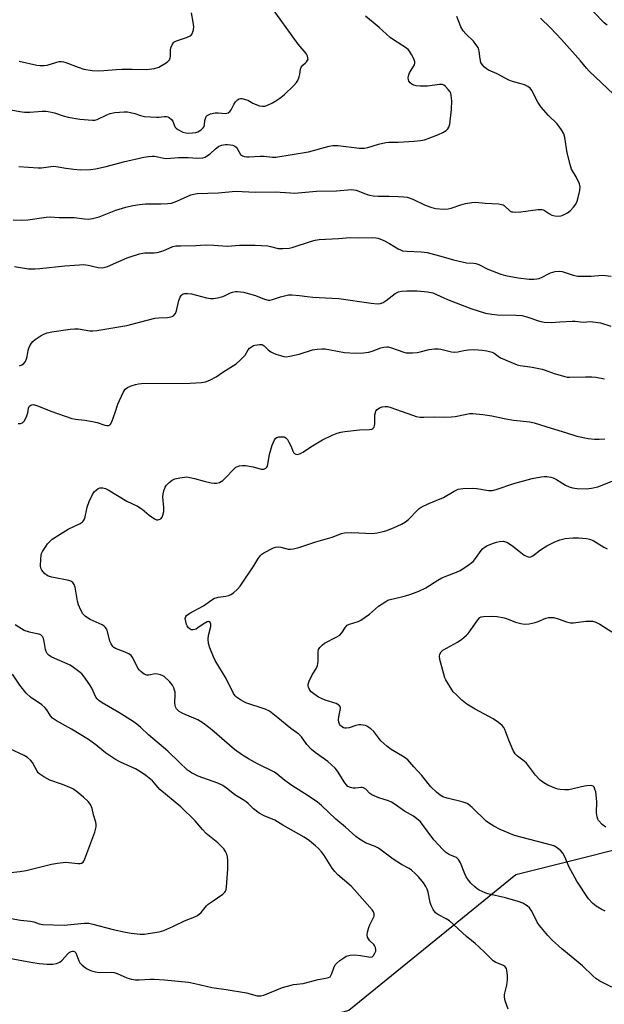
# Model space of a CAD drawing. Units: inches. Extents: x 1165770 to 1171770, y 533460 to 537460.
# Drawn here: x 1169588 to 1169802, y 536343 to 536703 of the extents above; entities that cross this region are included whole.
import ezdxf

# ---------------------------------------------------------------- set-up
doc = ezdxf.new("R2010")
doc.units = ezdxf.units.IN
doc.header["$MEASUREMENT"] = 0
doc.layers.add('NTRL-Trees', color=3, linetype='Continuous')
doc.layers.add('Undefined', color=1, linetype='Continuous')

msp = doc.modelspace()

# ---------------------------------------------------------------- linework, layer by layer
at = {"layer": 'NTRL-Trees'}
msp.add_lwpolyline([(1170501.52, 536282.31), (1170390.28, 536301.41), (1170262.42, 536322.31), (1170138.68, 536344.88), (1170039.45, 536360.61), (1169934.99, 536384.87), (1169888.17, 536388.33), (1169829.12, 536405.77), (1169769.34, 536390.79), (1169708.38, 536341.25), (1169626.51, 536318.63), (1169421.64, 536262.02), (1169360.08, 536238.34), (1169333.63, 536212.02), (1169324.68, 536196.69), (1169321.56, 536179.16), (1169329.09, 536163.36), (1169376.56, 536108.53), (1169398.69, 536097.5), (1169437.23, 536038.48)], dxfattribs=at)
at = {"layer": 'Undefined'}
for points, elevation in [([(1169581.61, 536670.98), (1169588.19, 536669.72), (1169589.88, 536669.48), (1169591.81, 536669.49), (1169596.32, 536669.81), (1169597.73, 536669.81), (1169599.12, 536669.61), (1169600.77, 536669.25), (1169603.97, 536668.12), (1169605.85, 536667.68), (1169610.08, 536666.93), (1169614.71, 536666.51), (1169615.56, 536666.53), (1169616.37, 536666.73), (1169619.91, 536668.51), (1169621.19, 536668.99), (1169622.85, 536669.28), (1169626.3, 536669.56), (1169627.44, 536669.56), (1169628.54, 536669.38), (1169630.18, 536668.94), (1169632.3, 536668.18), (1169633.72, 536667.92), (1169638.12, 536667.63), (1169639, 536667.65), (1169640.92, 536667.87), (1169641.72, 536667.86), (1169642.22, 536667.73), (1169642.7, 536667.49), (1169643.56, 536666.81), (1169644.02, 536666.15), (1169644.82, 536664.14), (1169645.28, 536663.58), (1169645.94, 536663.11), (1169647.71, 536662.2), (1169648.78, 536661.85), (1169649.88, 536661.77), (1169651.29, 536661.86), (1169652.4, 536662.04), (1169653.17, 536662.33), (1169654.36, 536663.06), (1169655.17, 536663.77), (1169655.45, 536664.16), (1169655.67, 536664.78), (1169655.8, 536666.43), (1169655.93, 536667.17), (1169656.27, 536667.83), (1169656.63, 536668.19), (1169657.09, 536668.48), (1169657.87, 536668.8), (1169659.53, 536669.23), (1169660.61, 536669.26), (1169663.28, 536669), (1169663.78, 536669.04), (1169664.23, 536669.19), (1169664.82, 536669.65), (1169665.31, 536670.25), (1169666.33, 536672.29), (1169666.93, 536673.21), (1169667.63, 536674), (1169668.23, 536674.39), (1169668.73, 536674.47), (1169669.26, 536674.43), (1169670.64, 536674.11), (1169671.44, 536673.8), (1169673.32, 536672.69), (1169674.1, 536672.34), (1169675.73, 536671.8), (1169676.82, 536671.6), (1169677.62, 536671.69), (1169678.4, 536671.95), (1169680.47, 536672.87), (1169681.71, 536673.56), (1169683.12, 536674.57), (1169684.7, 536675.84), (1169688.31, 536679.19), (1169689.28, 536680.24), (1169689.72, 536680.97), (1169690.23, 536682.33), (1169690.48, 536683.32), (1169690.74, 536685.19), (1169690.97, 536685.96), (1169691.52, 536686.67), (1169692.54, 536687.44), (1169692.9, 536687.8), (1169693.31, 536688.41), (1169693.45, 536688.86), (1169693.43, 536689.36), (1169693.28, 536689.87), (1169692.75, 536690.86), (1169689.88, 536694.25), (1169679.45, 536708.73)], 300), ([(1169587.91, 536688.14), (1169594.43, 536686.66), (1169595.58, 536686.5), (1169597.04, 536686.46), (1169598.16, 536686.59), (1169601.63, 536687.73), (1169602.48, 536687.95), (1169603.33, 536688.03), (1169604.16, 536687.9), (1169605, 536687.65), (1169609.53, 536685.86), (1169611.5, 536685.21), (1169614.64, 536684.71), (1169616.89, 536684.52), (1169618.89, 536684.63), (1169623.4, 536685.06), (1169625.43, 536685.15), (1169629.21, 536685.21), (1169634.44, 536685.03), (1169637.3, 536685.39), (1169638.89, 536685.93), (1169640.15, 536686.58), (1169641.62, 536687.51), (1169642.29, 536688.02), (1169642.79, 536688.61), (1169643.06, 536689.25), (1169643.16, 536689.77), (1169643.22, 536692.12), (1169643.36, 536692.97), (1169643.82, 536694.04), (1169644.46, 536694.98), (1169644.88, 536695.33), (1169645.38, 536695.57), (1169649.01, 536696.69), (1169650.33, 536697.29), (1169650.76, 536697.64), (1169651.07, 536698.04), (1169651.4, 536698.76), (1169651.62, 536699.54), (1169651.68, 536700.63), (1169651.51, 536702.3), (1169650.91, 536705.76)], 298), ([(1169802.77, 536701.27), (1169801.68, 536702.07), (1169800.7, 536703.02), (1169796.79, 536707.26)], 308), ([(1169585.78, 536630.1), (1169588.85, 536630.04), (1169591.1, 536630.15), (1169597.8, 536631.09), (1169599.23, 536631.19), (1169602.48, 536631.03), (1169608, 536630.92), (1169611.82, 536630.47), (1169613.3, 536630.42), (1169614.74, 536630.58), (1169617.19, 536631.23), (1169623.27, 536633.64), (1169626.88, 536634.74), (1169629.4, 536635.36), (1169631.82, 536635.73), (1169634.13, 536635.98), (1169639.65, 536635.92), (1169642.19, 536636.03), (1169643.58, 536636.21), (1169645.49, 536636.91), (1169650.63, 536639.24), (1169651.69, 536639.52), (1169653, 536639.71), (1169660.69, 536640), (1169666.93, 536640.54), (1169674.22, 536640.22), (1169681.41, 536640.32), (1169687, 536639.94), (1169688.46, 536639.9), (1169696.56, 536640.64), (1169703.91, 536640.75), (1169709.31, 536641.2), (1169710.99, 536640.93), (1169715.04, 536639.4), (1169715.87, 536639.17), (1169717.3, 536638.92), (1169719.03, 536638.75), (1169723.12, 536638.77), (1169726.4, 536638.64), (1169728.48, 536638.52), (1169729.63, 536638.34), (1169731.75, 536637.61), (1169736.22, 536635.43), (1169738.7, 536634.57), (1169740.1, 536634.24), (1169742.93, 536634.06), (1169744.61, 536634.12), (1169745.72, 536634.38), (1169749.3, 536635.57), (1169750.99, 536636.03), (1169753.29, 536636.51), (1169754.73, 536636.55), (1169758.16, 536636.22), (1169763.06, 536635.92), (1169764.17, 536635.76), (1169764.68, 536635.59), (1169765.14, 536635.3), (1169767.27, 536633.31), (1169767.73, 536633.1), (1169768.26, 536632.99), (1169769.4, 536632.94), (1169771.16, 536633.02), (1169777.39, 536633.91), (1169778.82, 536633.95), (1169779.34, 536633.81), (1169779.81, 536633.57), (1169781.61, 536632.28), (1169782.54, 536631.77), (1169783.6, 536631.55), (1169784.97, 536631.5), (1169785.79, 536631.6), (1169786.35, 536631.76), (1169788.21, 536632.66), (1169789.34, 536633.51), (1169790.48, 536634.7), (1169791.3, 536635.86), (1169791.8, 536636.89), (1169792.2, 536638.28), (1169792.79, 536640.82), (1169792.91, 536642.21), (1169792.62, 536643.26), (1169791.4, 536645.82), (1169789.75, 536648.69), (1169789.17, 536650.33), (1169788.1, 536654.61), (1169787.3, 536660.2), (1169786.9, 536661.59), (1169786.02, 536663.06), (1169784.47, 536665.15), (1169781.28, 536668.22), (1169778.59, 536671.23), (1169777.41, 536673.15), (1169775.23, 536677.34), (1169774.6, 536678.17), (1169773.78, 536678.81), (1169772.48, 536679.39), (1169770.84, 536679.94), (1169768.12, 536680.63), (1169766.82, 536681.12), (1169762.49, 536683.43), (1169759.36, 536684.84), (1169758.64, 536685.28), (1169757.98, 536685.84), (1169757.02, 536686.88), (1169756.62, 536687.59), (1169756.31, 536688.94), (1169756.03, 536691.75), (1169755.9, 536692.28), (1169755.55, 536693.04), (1169754.77, 536694.22), (1169753.9, 536695.35), (1169751.04, 536698.06), (1169750.09, 536699.16), (1169749.32, 536700.63), (1169747.78, 536704.39)], 304), ([(1169587.83, 536649.59), (1169594.82, 536649.1), (1169596.11, 536649.16), (1169599.44, 536649.6), (1169600.56, 536649.67), (1169602.17, 536649.53), (1169604.96, 536649.02), (1169607.86, 536648.59), (1169610.2, 536648.44), (1169614.03, 536648.49), (1169615.77, 536648.7), (1169619.76, 536649.64), (1169626.05, 536651.3), (1169633.41, 536653.04), (1169635.13, 536653.32), (1169636.55, 536653.4), (1169637.4, 536653.35), (1169638.53, 536653.17), (1169640.77, 536652.63), (1169641.72, 536652.54), (1169646.16, 536652.93), (1169649.61, 536652.91), (1169653.05, 536652.67), (1169655.03, 536652.83), (1169655.84, 536653.04), (1169656.78, 536653.57), (1169657.65, 536654.27), (1169659.65, 536656.12), (1169660.78, 536656.97), (1169661.83, 536657.4), (1169663.26, 536657.66), (1169664.06, 536657.67), (1169665.11, 536657.57), (1169665.92, 536657.36), (1169666.69, 536657.01), (1169667.14, 536656.69), (1169667.58, 536656.2), (1169668.82, 536654.03), (1169669.45, 536653.56), (1169670.25, 536653.29), (1169671.12, 536653.13), (1169671.96, 536653.08), (1169676, 536653.37), (1169677.37, 536653.39), (1169680.5, 536653.06), (1169681.65, 536653.06), (1169693.62, 536654.95), (1169701.13, 536656.98), (1169702.55, 536657.27), (1169704.32, 536657.29), (1169712.26, 536656.34), (1169714, 536656.26), (1169715.31, 536656.5), (1169719.22, 536657.81), (1169721.82, 536658.33), (1169722.97, 536658.44), (1169726.4, 536658.53), (1169732.25, 536658.82), (1169734.56, 536659.1), (1169735.98, 536659.4), (1169737.36, 536659.84), (1169741.16, 536661.29), (1169742.71, 536662.03), (1169743.9, 536662.79), (1169744.5, 536663.33), (1169744.93, 536664.01), (1169745.26, 536665.08), (1169745.83, 536670.44), (1169746.03, 536673.58), (1169745.79, 536675.55), (1169745.56, 536676.36), (1169745.32, 536676.86), (1169744.65, 536677.79), (1169743.67, 536678.85), (1169743.03, 536679.34), (1169742.55, 536679.52), (1169741.45, 536679.53), (1169737.11, 536678.95), (1169734.44, 536678.99), (1169732.95, 536679.11), (1169732.1, 536679.27), (1169731.37, 536679.64), (1169730.77, 536680.17), (1169730.29, 536680.8), (1169730.12, 536681.26), (1169730.06, 536682), (1169730.16, 536682.75), (1169730.57, 536683.79), (1169732.29, 536686.81), (1169732.46, 536687.32), (1169732.47, 536687.83), (1169732.12, 536688.89), (1169731.31, 536690.48), (1169730.55, 536691.75), (1169729.99, 536692.4), (1169729.06, 536693.09), (1169724.64, 536695.86), (1169723.49, 536696.71), (1169719.47, 536700.39), (1169714.39, 536704.49)], 302), ([(1169805.08, 536675.99), (1169796.18, 536684.47), (1169795.19, 536685.56), (1169793, 536688.23), (1169786.11, 536696.02), (1169782.07, 536700.22), (1169778.33, 536703.78)], 306), ([(1169586.27, 536613.02), (1169591.35, 536612.24), (1169593.69, 536612.21), (1169595.42, 536612.31), (1169604.65, 536613.28), (1169609.93, 536613.7), (1169611.39, 536613.75), (1169613.08, 536613.53), (1169616.82, 536612.66), (1169618.19, 536612.63), (1169619.31, 536612.79), (1169620.14, 536613.01), (1169624.35, 536614.95), (1169627.36, 536616.24), (1169628.47, 536616.65), (1169631.86, 536617.68), (1169633.01, 536617.98), (1169633.88, 536618.09), (1169635.34, 536618.12), (1169637.25, 536618.01), (1169638.34, 536618.13), (1169640.55, 536618.83), (1169644.1, 536620.32), (1169645.21, 536620.57), (1169646.9, 536620.66), (1169652.41, 536620.72), (1169655.92, 536620.96), (1169659.03, 536620.9), (1169663.91, 536620.51), (1169668.49, 536620.92), (1169674.18, 536620.9), (1169678.79, 536620.58), (1169679.79, 536620.4), (1169682.56, 536619.68), (1169684.26, 536619.61), (1169686.53, 536619.77), (1169687.65, 536619.96), (1169694.7, 536622.33), (1169696.09, 536622.68), (1169697.5, 536622.94), (1169704.58, 536623.29), (1169708.89, 536623.7), (1169711.89, 536623.57), (1169717.11, 536623.63), (1169718.25, 536623.55), (1169719.06, 536623.39), (1169721.16, 536622.62), (1169723.18, 536621.53), (1169726.4, 536619.5), (1169727.19, 536619.11), (1169727.96, 536618.84), (1169729.49, 536618.62), (1169734.73, 536618.4), (1169736.92, 536618.16), (1169742.78, 536616.65), (1169746.64, 536615.46), (1169749.71, 536614.72), (1169751.4, 536614.41), (1169753.88, 536614.3), (1169754.73, 536614.17), (1169755.82, 536613.8), (1169759.16, 536612.07), (1169763.83, 536610.25), (1169765.54, 536609.8), (1169770.17, 536608.95), (1169774.18, 536608.47), (1169775.9, 536608.46), (1169777.03, 536608.55), (1169777.86, 536608.74), (1169778.95, 536609.16), (1169781.29, 536610.42), (1169782.09, 536610.75), (1169783.76, 536611.19), (1169785.17, 536611.39), (1169786.29, 536611.23), (1169790.35, 536609.88), (1169791.98, 536609.57), (1169796.94, 536609.52), (1169801.02, 536609.84), (1169804.25, 536609.56)], 306), ([(1169588.05, 536576.72), (1169588.85, 536577.09), (1169589.56, 536577.56), (1169590.19, 536578.4), (1169590.64, 536579.38), (1169590.86, 536580.19), (1169591.25, 536582.43), (1169591.47, 536583.24), (1169591.82, 536584.02), (1169592.42, 536585), (1169592.95, 536585.66), (1169593.8, 536586.39), (1169595.92, 536587.83), (1169597.14, 536588.51), (1169598.2, 536588.84), (1169599.84, 536589.17), (1169606.52, 536590.15), (1169608.16, 536590.32), (1169609.56, 536590.24), (1169613.78, 536589.55), (1169614.89, 536589.51), (1169616.33, 536589.66), (1169627.28, 536591.57), (1169637.42, 536594.13), (1169638.87, 536594.29), (1169642.09, 536594.44), (1169643.37, 536594.64), (1169643.83, 536594.81), (1169644.28, 536595.08), (1169645.01, 536595.86), (1169645.42, 536596.9), (1169646.26, 536600.6), (1169646.68, 536601.89), (1169647.06, 536602.53), (1169647.41, 536602.86), (1169647.83, 536603.08), (1169648.33, 536603.2), (1169649.44, 536603.21), (1169650.86, 536603.05), (1169656.37, 536601.66), (1169657.81, 536601.4), (1169658.97, 536601.33), (1169660.4, 536601.56), (1169662.38, 536602.1), (1169663.17, 536602.42), (1169665.16, 536603.44), (1169665.91, 536603.73), (1169666.94, 536603.91), (1169667.72, 536603.92), (1169669.86, 536603.65), (1169672.09, 536603.14), (1169674.28, 536602.45), (1169677.51, 536601.12), (1169678.87, 536600.78), (1169679.59, 536600.79), (1169680.41, 536600.97), (1169683.41, 536601.97), (1169685.29, 536602.48), (1169686.37, 536602.66), (1169687.49, 536602.68), (1169690.31, 536602.47), (1169693.1, 536602.08), (1169695.15, 536601.9), (1169699.83, 536601.58), (1169704.66, 536601.41), (1169716.53, 536599.7), (1169718.87, 536599.47), (1169719.95, 536599.57), (1169720.93, 536599.92), (1169722.01, 536600.64), (1169725.26, 536603.17), (1169726, 536603.62), (1169726.51, 536603.83), (1169727.58, 536604.04), (1169729.51, 536604.21), (1169733.31, 536604.14), (1169737.11, 536603.85), (1169739.09, 536603.46), (1169744.37, 536600.99), (1169752.91, 536597.78), (1169758.28, 536596.07), (1169760.62, 536595.64), (1169762.69, 536595.36), (1169769.32, 536595.32), (1169771.55, 536595.16), (1169773.41, 536594.69), (1169778.07, 536593.08), (1169779.74, 536592.75), (1169782.31, 536592.66), (1169785.43, 536592.89), (1169789.91, 536593.06), (1169791.09, 536593.04), (1169793.92, 536592.73), (1169796.67, 536592.92), (1169797.5, 536592.9), (1169800.27, 536592.53), (1169804.09, 536591.26)], 308), ([(1169587.58, 536555.76), (1169588.37, 536555.74), (1169589.1, 536555.97), (1169589.5, 536556.28), (1169589.83, 536556.7), (1169590.72, 536558.47), (1169591.1, 536559.54), (1169591.34, 536561.3), (1169591.6, 536561.87), (1169591.86, 536562.2), (1169592.21, 536562.45), (1169592.56, 536562.58), (1169592.98, 536562.61), (1169594.34, 536562.25), (1169599.54, 536560.23), (1169607.14, 536557.51), (1169608.53, 536557.26), (1169611.89, 536556.9), (1169614.76, 536556.43), (1169616.47, 536556.04), (1169619.16, 536555.04), (1169619.96, 536554.92), (1169620.69, 536554.99), (1169620.9, 536555.08), (1169621.24, 536555.41), (1169621.74, 536556.36), (1169622.98, 536559.67), (1169623.99, 536562.75), (1169625.93, 536567.03), (1169626.68, 536568.23), (1169627.48, 536568.84), (1169628.8, 536569.42), (1169630.47, 536569.99), (1169631.53, 536570.23), (1169632.58, 536570.36), (1169650.39, 536570.5), (1169654.53, 536570.63), (1169655.96, 536570.87), (1169657.55, 536571.55), (1169659.87, 536572.75), (1169662.3, 536574.45), (1169667.17, 536577.52), (1169668.71, 536578.85), (1169669.93, 536580.08), (1169670.43, 536580.73), (1169671.57, 536582.66), (1169672.12, 536583.23), (1169672.79, 536583.74), (1169673.52, 536584.16), (1169674.04, 536584.36), (1169675.72, 536584.59), (1169676.53, 536584.53), (1169677.02, 536584.34), (1169677.45, 536584.02), (1169678.86, 536582.62), (1169679.82, 536581.93), (1169680.58, 536581.49), (1169681.69, 536581.06), (1169683.41, 536580.52), (1169684.56, 536580.22), (1169685.42, 536580.1), (1169686.83, 536580.26), (1169690.21, 536581.03), (1169695.03, 536582.58), (1169696.75, 536582.85), (1169698.5, 536583), (1169699.66, 536582.95), (1169701.69, 536582.66), (1169706.83, 536581.63), (1169710.79, 536581.35), (1169713.71, 536581.51), (1169715.71, 536581.77), (1169716.94, 536582.13), (1169720.05, 536583.36), (1169721.13, 536583.6), (1169722.23, 536583.72), (1169722.77, 536583.7), (1169723.6, 536583.53), (1169728.49, 536581.79), (1169729.31, 536581.57), (1169730.15, 536581.47), (1169731.58, 536581.5), (1169733.28, 536581.66), (1169734.39, 536581.89), (1169737.66, 536582.77), (1169739.66, 536582.97), (1169741.09, 536582.98), (1169741.95, 536582.9), (1169745.92, 536581.91), (1169747.06, 536581.76), (1169748.21, 536581.84), (1169750.43, 536582.41), (1169752.1, 536582.6), (1169754.06, 536582.69), (1169757.13, 536582.54), (1169758.82, 536582.27), (1169760.75, 536581.73), (1169761.47, 536581.35), (1169762.86, 536580.26), (1169763.81, 536579.71), (1169769.8, 536577.16), (1169770.93, 536576.88), (1169775.34, 536576.24), (1169778.97, 536575.56), (1169780.07, 536575.23), (1169783.36, 536573.95), (1169787.28, 536572.83), (1169788.13, 536572.67), (1169788.99, 536572.62), (1169794.79, 536572.78), (1169797.12, 536572.7), (1169798.57, 536572.59), (1169801.7, 536572.07)], 310), ([(1169766.55, 536341.75), (1169765.41, 536344.75), (1169765.19, 536346.06), (1169765.24, 536347.13), (1169766.13, 536350.47), (1169766.38, 536352.47), (1169766.3, 536354.17), (1169766.12, 536355.86), (1169765.9, 536356.63), (1169765.51, 536357.2), (1169764.83, 536357.67), (1169762.11, 536358.82), (1169761.11, 536359.4), (1169760.25, 536360.18), (1169758.22, 536362.29), (1169755.81, 536364.54), (1169754.46, 536365.72), (1169751.32, 536368.26), (1169745.11, 536374), (1169743.95, 536374.77), (1169741.06, 536376.18), (1169740.42, 536376.61), (1169740.03, 536376.97), (1169739.22, 536378.12), (1169738.44, 536379.63), (1169738.12, 536380.74), (1169737.32, 536384.43), (1169736.95, 536385.5), (1169736.47, 536386.52), (1169735.61, 536387.82), (1169733.89, 536390), (1169732.64, 536391.28), (1169731.31, 536392.47), (1169730.36, 536393.1), (1169727.63, 536394.62), (1169724.51, 536396.57), (1169719.24, 536400.54), (1169718, 536401.14), (1169714.46, 536402.44), (1169712.3, 536403.8), (1169710.92, 536404.83), (1169707.19, 536408.17), (1169703.59, 536411.13), (1169698.39, 536416.07), (1169696.88, 536417.34), (1169693.55, 536419.62), (1169687.49, 536423.39), (1169684.94, 536425.26), (1169682.21, 536427.52), (1169681.19, 536428.25), (1169674.93, 536431.34), (1169671.66, 536433.13), (1169669.45, 536434.53), (1169666.56, 536436.64), (1169658.33, 536443.73), (1169655.18, 536446.18), (1169653.14, 536447.4), (1169647.74, 536449.71), (1169646.36, 536450.49), (1169645.45, 536451.47), (1169645.04, 536452.14), (1169644.85, 536452.62), (1169644.76, 536453.69), (1169644.91, 536456.72), (1169644.87, 536457.53), (1169644.71, 536458.32), (1169644.4, 536459.11), (1169643.88, 536460.13), (1169643.38, 536460.83), (1169642.8, 536461.46), (1169640.87, 536463.21), (1169640.39, 536463.52), (1169639.6, 536463.86), (1169638.49, 536464.16), (1169637.64, 536464.24), (1169635.26, 536463.8), (1169634.53, 536463.79), (1169633.61, 536464.13), (1169632.48, 536464.97), (1169631.86, 536465.57), (1169631.29, 536466.32), (1169629.47, 536470.03), (1169628.83, 536470.96), (1169627.93, 536471.59), (1169626.63, 536472.2), (1169623.13, 536473.44), (1169622.46, 536473.87), (1169622.08, 536474.26), (1169621.5, 536475.18), (1169621.07, 536476.19), (1169620.11, 536480.21), (1169619.88, 536480.7), (1169619.39, 536481.32), (1169618.96, 536481.66), (1169618.22, 536482.09), (1169613.88, 536484.1), (1169612.17, 536485.22), (1169611.12, 536486.18), (1169610.39, 536487.45), (1169609.61, 536489.39), (1169609.26, 536490.83), (1169608.43, 536495.85), (1169608.03, 536496.84), (1169607.47, 536497.65), (1169606.82, 536498.07), (1169606.01, 536498.33), (1169599.9, 536499.57), (1169598.5, 536499.98), (1169598, 536500.26), (1169597.32, 536500.82), (1169596.18, 536502.14), (1169595.84, 536502.9), (1169595.76, 536503.75), (1169595.84, 536506.12), (1169595.99, 536507.59), (1169596.12, 536508.16), (1169596.45, 536508.91), (1169597.62, 536510.82), (1169598.31, 536511.73), (1169599.11, 536512.59), (1169599.97, 536513.4), (1169600.9, 536514.09), (1169605.83, 536517.12), (1169610.15, 536519.19), (1169610.9, 536519.62), (1169611.32, 536519.98), (1169611.59, 536520.36), (1169611.86, 536521.05), (1169612.77, 536525.1), (1169613.47, 536527.24), (1169614.7, 536529.81), (1169615.36, 536530.71), (1169616.11, 536531.5), (1169616.74, 536531.98), (1169617.44, 536532.23), (1169618.44, 536532.25), (1169619.45, 536531.97), (1169620.44, 536531.43), (1169627.21, 536527.27), (1169631.15, 536525.44), (1169632.07, 536524.95), (1169632.9, 536524.37), (1169635.4, 536522.23), (1169637.36, 536520.86), (1169638.13, 536520.56), (1169638.61, 536520.54), (1169639.08, 536520.62), (1169639.72, 536520.91), (1169640.17, 536521.46), (1169640.44, 536522.22), (1169640.74, 536523.61), (1169640.81, 536525.05), (1169640.42, 536528.85), (1169640.5, 536530.01), (1169640.77, 536531.11), (1169641.3, 536532.42), (1169641.73, 536533.15), (1169642.67, 536534.19), (1169643.76, 536535.05), (1169644.84, 536535.45), (1169646.56, 536535.84), (1169648.3, 536536.15), (1169649.15, 536536.17), (1169651.93, 536535.63), (1169655.52, 536534.66), (1169658.05, 536534.07), (1169659.17, 536533.87), (1169660, 536533.85), (1169661.07, 536534.17), (1169662.32, 536534.88), (1169663.19, 536535.68), (1169666.41, 536539.19), (1169667.1, 536539.69), (1169668.39, 536540.2), (1169669.47, 536540.41), (1169670.59, 536540.36), (1169673.39, 536539.87), (1169676.34, 536539.06), (1169676.85, 536539), (1169677.34, 536539.05), (1169677.99, 536539.39), (1169678.35, 536539.75), (1169678.6, 536540.16), (1169678.82, 536540.87), (1169679.32, 536544.32), (1169680.39, 536547.78), (1169680.79, 536548.92), (1169681.17, 536549.71), (1169681.63, 536550.29), (1169682.02, 536550.57), (1169682.79, 536550.81), (1169683.91, 536550.87), (1169684.72, 536550.78), (1169685.39, 536550.45), (1169685.9, 536549.84), (1169686.47, 536548.85), (1169687.23, 536547.27), (1169687.92, 536545.56), (1169688.19, 536545.13), (1169688.54, 536544.75), (1169688.95, 536544.49), (1169689.42, 536544.4), (1169689.94, 536544.48), (1169690.74, 536544.78), (1169691.53, 536545.19), (1169695.04, 536547.49), (1169698.74, 536549.76), (1169702.21, 536551.38), (1169704.11, 536552.16), (1169705.47, 536552.55), (1169706.92, 536552.78), (1169712.22, 536553.37), (1169715.92, 536553.53), (1169716.71, 536553.65), (1169717.15, 536553.84), (1169717.58, 536554.34), (1169717.73, 536554.83), (1169717.82, 536555.66), (1169717.9, 536558.88), (1169718.04, 536559.71), (1169718.22, 536560.15), (1169718.71, 536560.78), (1169719.57, 536561.43), (1169720.58, 536561.78), (1169721.65, 536561.94), (1169722.47, 536561.91), (1169723.32, 536561.71), (1169731.95, 536558.61), (1169733.01, 536558.3), (1169734.34, 536558.07), (1169735.73, 536558.02), (1169739.48, 536558.13), (1169742.95, 536558.02), (1169745.83, 536558.08), (1169747.25, 536558.25), (1169751.39, 536559.17), (1169752.5, 536559.3), (1169753.63, 536559.3), (1169757.28, 536558.94), (1169760.61, 536558.45), (1169765.72, 536557.37), (1169768.49, 536556.92), (1169774.53, 536556.36), (1169776.11, 536555.97), (1169782.22, 536554), (1169787.54, 536552.45), (1169791.68, 536551.06), (1169795.85, 536550.24), (1169798.12, 536549.93), (1169799.8, 536549.93), (1169801.84, 536550.15)], 312), ([(1169804.5, 536349.76), (1169800.05, 536351.95), (1169798.59, 536352.9), (1169797.49, 536353.87), (1169793.71, 536357.55), (1169786.21, 536363.77), (1169782.68, 536366.87), (1169781.04, 536368.6), (1169777.96, 536372.25), (1169777.21, 536373.51), (1169775.2, 536377.56), (1169774.37, 536378.75), (1169773.56, 536379.5), (1169771.88, 536380.44), (1169770.2, 536381.03), (1169765.59, 536382.36), (1169759.17, 536383.91), (1169758.11, 536384.23), (1169755.97, 536385.22), (1169755.24, 536385.67), (1169754.35, 536386.37), (1169752.93, 536387.74), (1169752.06, 536388.89), (1169751.27, 536390.1), (1169750.75, 536391.16), (1169749.16, 536395.2), (1169748.48, 536396.39), (1169747.65, 536397.07), (1169745.51, 536397.93), (1169744.78, 536398.32), (1169743.67, 536399.11), (1169742.64, 536400.01), (1169739.46, 536403.63), (1169734.49, 536410.11), (1169733.08, 536411.42), (1169731.92, 536412.2), (1169728.64, 536414.02), (1169724.93, 536416.76), (1169723.96, 536417.38), (1169722.86, 536417.83), (1169719.32, 536418.94), (1169716.72, 536420.02), (1169716.05, 536420.49), (1169714.54, 536422.07), (1169713.73, 536422.6), (1169713.26, 536422.72), (1169712.73, 536422.73), (1169710.8, 536422.49), (1169709.93, 536422.46), (1169708.93, 536422.67), (1169708.03, 536423.12), (1169707.45, 536423.69), (1169706.95, 536424.36), (1169704.25, 536428.67), (1169703.38, 536429.78), (1169700.64, 536432.22), (1169696.06, 536435.47), (1169694.74, 536436.57), (1169692.99, 536438.41), (1169691.09, 536441.2), (1169690.12, 536442.22), (1169687.19, 536444.26), (1169682.44, 536448.22), (1169679.36, 536450.56), (1169677.77, 536451.27), (1169670.75, 536453.59), (1169668.74, 536454.7), (1169667.36, 536455.7), (1169666.86, 536456.24), (1169666.27, 536457.09), (1169663.5, 536462.59), (1169659.51, 536469.11), (1169658.89, 536470.43), (1169657.59, 536473.7), (1169657.13, 536475.33), (1169656.94, 536476.93), (1169657.08, 536478.21), (1169657.92, 536481.55), (1169657.9, 536482.33), (1169657.66, 536482.94), (1169657.24, 536483.31), (1169656.6, 536483.25), (1169655.1, 536482.44), (1169653.24, 536481.03), (1169652.53, 536480.58), (1169651.53, 536480.26), (1169650.8, 536480.28), (1169650.35, 536480.5), (1169649.75, 536481.04), (1169649.27, 536481.73), (1169649.05, 536482.24), (1169648.76, 536483.35), (1169648.62, 536484.45), (1169648.76, 536485.19), (1169649.05, 536485.6), (1169650.23, 536486.41), (1169655.29, 536489.07), (1169658.3, 536491.24), (1169659.26, 536491.83), (1169659.84, 536492.06), (1169660.67, 536492.26), (1169663.44, 536492.64), (1169664.5, 536492.87), (1169665.25, 536493.22), (1169666.17, 536493.87), (1169667.69, 536495.17), (1169668.64, 536496.28), (1169673.61, 536503.71), (1169675.07, 536506.16), (1169675.97, 536507.33), (1169676.61, 536507.93), (1169677.35, 536508.42), (1169680.78, 536510.25), (1169681.61, 536510.51), (1169682.73, 536510.6), (1169683.54, 536510.5), (1169686.23, 536509.74), (1169687.05, 536509.73), (1169688.12, 536509.91), (1169690.04, 536510.43), (1169696.31, 536512.49), (1169702.32, 536514.15), (1169705.71, 536515.52), (1169706.79, 536515.8), (1169709.43, 536515.83), (1169717, 536515.52), (1169718.68, 536515.74), (1169720.9, 536516.2), (1169722.25, 536516.66), (1169724.92, 536517.72), (1169727.54, 536518.89), (1169729, 536519.81), (1169730.15, 536520.68), (1169733.45, 536524.03), (1169734.09, 536524.59), (1169734.79, 536525.08), (1169737.64, 536526.53), (1169742.89, 536528.66), (1169746.84, 536531), (1169748.34, 536531.67), (1169749.13, 536531.87), (1169749.97, 536531.96), (1169753.67, 536532.02), (1169755.1, 536531.9), (1169759.39, 536531.23), (1169760.81, 536531.23), (1169762.21, 536531.58), (1169768.6, 536533.83), (1169775.39, 536535.58), (1169778.64, 536536.21), (1169779.78, 536536.32), (1169780.67, 536536.29), (1169782.13, 536536.1), (1169782.98, 536535.88), (1169784.24, 536535.24), (1169787.52, 536533.16), (1169788.8, 536532.62), (1169790.12, 536532.18), (1169791.82, 536531.9), (1169795.05, 536531.8), (1169797.03, 536532.07), (1169799.27, 536532.55), (1169804.55, 536534.59)], 314), ([(1169802.06, 536377.57), (1169800.53, 536378.29), (1169798.67, 536379.37), (1169797.45, 536380.31), (1169795.95, 536382.03), (1169791.66, 536388.52), (1169788.72, 536393.82), (1169787.33, 536397.15), (1169786.52, 536398.69), (1169785.8, 536399.57), (1169784.44, 536400.62), (1169783.45, 536401.21), (1169782.34, 536401.61), (1169768.92, 536405.21), (1169763.61, 536407.38), (1169761.35, 536408.57), (1169759.41, 536409.75), (1169758.48, 536410.4), (1169753.45, 536415.42), (1169752.57, 536416.16), (1169751.62, 536416.8), (1169750.83, 536417.15), (1169749.7, 536417.49), (1169744.28, 536418.77), (1169742.73, 536419.35), (1169741.77, 536419.86), (1169740.42, 536420.95), (1169738.33, 536422.98), (1169735.07, 536427.09), (1169732.07, 536430.22), (1169729.91, 536432.83), (1169728.54, 536433.82), (1169723.87, 536436.57), (1169722.23, 536437.81), (1169720.02, 536439.78), (1169717.44, 536443.21), (1169716.36, 536444.12), (1169714.94, 536445.06), (1169714.43, 536445.3), (1169713.63, 536445.51), (1169712.8, 536445.61), (1169711.97, 536445.59), (1169710.88, 536445.33), (1169708.45, 536444.52), (1169707.39, 536444.34), (1169706.88, 536444.37), (1169706.41, 536444.52), (1169705.57, 536445.06), (1169705.24, 536445.43), (1169705, 536445.87), (1169704.76, 536446.62), (1169704.62, 536447.41), (1169704.65, 536448.54), (1169705.32, 536451.54), (1169705.27, 536452), (1169704.91, 536452.57), (1169704.36, 536453.06), (1169703.7, 536453.45), (1169699.74, 536454.67), (1169698.34, 536455.22), (1169697.29, 536455.76), (1169695.56, 536456.9), (1169694.64, 536457.62), (1169694.08, 536458.27), (1169693.6, 536459.31), (1169693.48, 536459.85), (1169693.49, 536460.4), (1169693.83, 536461.5), (1169695, 536463.93), (1169696.49, 536466.25), (1169696.9, 536467.32), (1169697.16, 536468.71), (1169697.11, 536472.38), (1169697.32, 536473.15), (1169697.78, 536473.86), (1169698.57, 536474.72), (1169699.5, 536475.43), (1169703.76, 536477.61), (1169705.01, 536478.39), (1169705.82, 536479.22), (1169707.09, 536481.31), (1169707.7, 536481.97), (1169708.63, 536482.43), (1169711.71, 536483.32), (1169712.76, 536483.85), (1169715.95, 536486.08), (1169719.23, 536488.97), (1169721.85, 536490.72), (1169722.59, 536491.12), (1169723.4, 536491.42), (1169727.17, 536492.23), (1169729.11, 536492.74), (1169731.02, 536493.34), (1169733.98, 536494.43), (1169736.51, 536495.65), (1169740.92, 536498.48), (1169742.39, 536499.3), (1169744.16, 536500.1), (1169747.68, 536501.38), (1169749, 536501.94), (1169751.43, 536503.52), (1169753.75, 536505.25), (1169754.69, 536506.35), (1169756.67, 536509.27), (1169757.22, 536509.91), (1169757.79, 536510.41), (1169758.74, 536510.98), (1169760.89, 536511.89), (1169762.26, 536512.38), (1169763.41, 536512.63), (1169764.86, 536512.66), (1169765.61, 536512.48), (1169766.32, 536512.18), (1169768.23, 536510.93), (1169770.55, 536509.03), (1169772.47, 536507.64), (1169773.45, 536507.06), (1169774.18, 536506.86), (1169774.86, 536507.02), (1169775.53, 536507.39), (1169778.33, 536509.53), (1169780.68, 536511.06), (1169783.38, 536512.38), (1169785.47, 536513.18), (1169787.38, 536513.64), (1169790.2, 536513.96), (1169792.25, 536513.93), (1169795.19, 536513.72), (1169796.29, 536513.47), (1169797.56, 536512.96), (1169801.47, 536510.51), (1169802.78, 536509.88)], 316), ([(1169802.21, 536408.22), (1169800.93, 536409.19), (1169799.6, 536410.7), (1169799.31, 536411.19), (1169799.03, 536411.98), (1169798.85, 536413.4), (1169798.96, 536417.48), (1169798.77, 536420.04), (1169798.57, 536421.11), (1169798.27, 536422.15), (1169797.96, 536422.82), (1169797.66, 536423.15), (1169797.23, 536423.33), (1169796.72, 536423.4), (1169795.32, 536423.35), (1169794.46, 536423.21), (1169788.75, 536421.91), (1169787.31, 536421.83), (1169785.6, 536421.93), (1169784.78, 536422.08), (1169784.04, 536422.32), (1169781.03, 536423.6), (1169779.6, 536424.37), (1169778.31, 536425.33), (1169776.59, 536427.27), (1169773.22, 536431.64), (1169772.38, 536432.38), (1169769.96, 536434.13), (1169769.13, 536435.01), (1169768.45, 536436.24), (1169766.79, 536440.05), (1169765.33, 536443.88), (1169764.95, 536444.57), (1169764.32, 536445.37), (1169762.99, 536446.48), (1169761.13, 536447.74), (1169754.52, 536451.33), (1169751.47, 536453.2), (1169749.66, 536454.67), (1169747.52, 536456.65), (1169746.52, 536457.69), (1169745.86, 536458.62), (1169744.52, 536460.81), (1169743.82, 536462.05), (1169743.47, 536462.83), (1169741.66, 536469.5), (1169741.49, 536470.64), (1169741.63, 536471.41), (1169742.13, 536472.31), (1169742.72, 536472.86), (1169748.05, 536475.79), (1169749.64, 536476.96), (1169751.38, 536478.4), (1169751.97, 536479), (1169752.67, 536479.91), (1169755.43, 536484.01), (1169756.17, 536484.77), (1169756.74, 536485.04), (1169757.55, 536485.21), (1169760.73, 536485.34), (1169762.49, 536485.17), (1169765.12, 536484.66), (1169765.97, 536484.41), (1169769.28, 536483.13), (1169771.25, 536482.59), (1169772.58, 536482.4), (1169774.18, 536482.51), (1169776.41, 536482.95), (1169777.47, 536483.32), (1169780.34, 536484.52), (1169781.35, 536484.79), (1169782.12, 536484.88), (1169783.21, 536484.77), (1169784.84, 536484.38), (1169787.9, 536483.25), (1169789.32, 536482.93), (1169790.49, 536482.92), (1169794.92, 536483.43), (1169796.36, 536483.48), (1169797.5, 536483.42), (1169798.58, 536483.13), (1169800.11, 536482.42), (1169804.46, 536479.62)], 318), ([(1169584.21, 536360.4), (1169592.14, 536358.9), (1169595.27, 536358.41), (1169598.17, 536358.14), (1169600.2, 536358.1), (1169601.52, 536358.39), (1169602.73, 536358.94), (1169603.59, 536359.64), (1169605.54, 536361.83), (1169606.17, 536362.41), (1169606.86, 536362.79), (1169607.34, 536362.92), (1169607.8, 536362.93), (1169608.17, 536362.78), (1169608.59, 536362.3), (1169609.68, 536359.39), (1169610.13, 536358.68), (1169610.91, 536357.84), (1169611.99, 536356.88), (1169612.71, 536356.42), (1169614.02, 536355.87), (1169615.66, 536355.35), (1169617.1, 536355.15), (1169621.48, 536355.22), (1169622.61, 536355.09), (1169623.73, 536354.73), (1169627.3, 536353.21), (1169628.99, 536352.72), (1169630.43, 536352.43), (1169631.79, 536352.41), (1169635.77, 536352.65), (1169637.23, 536352.64), (1169641.01, 536352.38), (1169649.83, 536351.54), (1169652.1, 536351.12), (1169658.33, 536349.62), (1169663.58, 536348.87), (1169670.93, 536347.66), (1169674.81, 536346.64), (1169676.22, 536346.61), (1169677.35, 536346.87), (1169684.08, 536349.57), (1169687.34, 536350.51), (1169688.16, 536350.67), (1169691.65, 536351.04), (1169697.2, 536352.53), (1169699.9, 536352.98), (1169700.92, 536353.24), (1169701.54, 536353.58), (1169701.84, 536353.97), (1169702.16, 536354.7), (1169702.83, 536356.86), (1169703.41, 536357.96), (1169703.99, 536358.56), (1169705.09, 536359.45), (1169706.48, 536360.47), (1169707.44, 536361.06), (1169708.81, 536361.48), (1169710.5, 536361.55), (1169712.59, 536361.33), (1169715.55, 536360.81), (1169716.38, 536360.75), (1169716.86, 536360.85), (1169717.37, 536361.31), (1169717.89, 536362.2), (1169718.16, 536362.95), (1169718.23, 536363.45), (1169718.09, 536364.2), (1169717.76, 536364.92), (1169717.46, 536365.36), (1169716.07, 536366.71), (1169715.58, 536367.36), (1169715.21, 536368.07), (1169715.05, 536368.83), (1169715.17, 536369.89), (1169715.61, 536371.5), (1169716.05, 536372.55), (1169717.4, 536375.15), (1169717.56, 536375.69), (1169717.58, 536376.53), (1169717.36, 536377.33), (1169716.92, 536377.98), (1169710.48, 536385.36), (1169709.21, 536386.6), (1169704.35, 536390.79), (1169703.19, 536391.96), (1169702.25, 536393.26), (1169699.25, 536398.06), (1169698.39, 536399.17), (1169697.28, 536400.42), (1169696.21, 536401.39), (1169693.93, 536403.21), (1169691.99, 536404.53), (1169684.2, 536409), (1169681.37, 536410.77), (1169677.39, 536412.37), (1169675.57, 536413.31), (1169673.54, 536414.96), (1169671.63, 536416.82), (1169670.82, 536417.5), (1169669.7, 536418.25), (1169666.7, 536420.03), (1169664.2, 536422.15), (1169662.27, 536423.49), (1169660.44, 536424.29), (1169653.28, 536426.84), (1169650.92, 536428.1), (1169649.45, 536429.06), (1169646.32, 536431.95), (1169642.29, 536435.99), (1169635.16, 536441.91), (1169632.36, 536444.59), (1169630.94, 536445.83), (1169629.52, 536446.82), (1169624.33, 536450.11), (1169618.18, 536453.67), (1169616.98, 536454.5), (1169616.42, 536455.1), (1169615.94, 536455.77), (1169614.44, 536458.97), (1169613.7, 536460.21), (1169611.36, 536463.52), (1169610.8, 536464.18), (1169610.15, 536464.78), (1169607.79, 536466.6), (1169606.55, 536467.42), (1169605.51, 536467.92), (1169600.91, 536469.78), (1169599.62, 536470.43), (1169598.71, 536471.06), (1169598.2, 536471.65), (1169597.81, 536472.36), (1169597.58, 536473.17), (1169597.06, 536476.02), (1169596.76, 536477.16), (1169596.42, 536477.92), (1169595.86, 536478.48), (1169595.16, 536478.78), (1169593.29, 536479.07), (1169591.64, 536479.45), (1169589.79, 536480.05), (1169588.74, 536480.62), (1169586.49, 536482.08)], 310), ([(1169584.99, 536374.8), (1169588.38, 536374.21), (1169592.07, 536373.84), (1169593.22, 536373.58), (1169595.25, 536372.91), (1169596.42, 536372.69), (1169604.39, 536372.42), (1169611.69, 536373.11), (1169613.38, 536373.11), (1169614.81, 536372.83), (1169622.27, 536370.86), (1169626.82, 536369.79), (1169628.78, 536369.43), (1169632.17, 536369.09), (1169633.65, 536369.11), (1169635.08, 536369.3), (1169639.08, 536370.02), (1169640.71, 536370.5), (1169644.1, 536371.95), (1169648.27, 536373.97), (1169652.09, 536375.43), (1169653.12, 536375.95), (1169654.4, 536377.08), (1169656.32, 536379.44), (1169656.93, 536380.04), (1169658.37, 536381.09), (1169662.3, 536383.72), (1169663.08, 536384.44), (1169663.35, 536384.86), (1169663.53, 536385.34), (1169663.71, 536386.44), (1169664.15, 536392.82), (1169664.14, 536395.96), (1169664.04, 536397.38), (1169663.77, 536398.4), (1169663.33, 536399.33), (1169662.65, 536400.24), (1169660.49, 536402.52), (1169656.25, 536405.95), (1169654.92, 536407.39), (1169652.22, 536410.55), (1169646.96, 536415.59), (1169639.34, 536422.02), (1169638.53, 536422.81), (1169636.57, 536425.15), (1169634.19, 536427.15), (1169632.56, 536428.24), (1169630.39, 536429.49), (1169625.14, 536431.82), (1169623.05, 536432.89), (1169619.51, 536435.36), (1169615.95, 536438.31), (1169613.28, 536440.27), (1169607.03, 536444.07), (1169601.56, 536447.07), (1169600.11, 536448.02), (1169599.36, 536448.89), (1169598.01, 536451.11), (1169597.35, 536451.93), (1169596.19, 536452.85), (1169592.02, 536455.76), (1169590.48, 536457.16), (1169588.21, 536460.07), (1169585.5, 536464.13)], 308), ([(1169582.86, 536391.4), (1169588.15, 536391.97), (1169590.46, 536392.32), (1169599.67, 536394.69), (1169601.98, 536395.1), (1169604.91, 536395.37), (1169609.32, 536394.91), (1169610.17, 536394.91), (1169610.66, 536395.01), (1169611.24, 536395.39), (1169611.54, 536395.82), (1169611.89, 536396.58), (1169615.53, 536406.42), (1169616.09, 536408.34), (1169616.09, 536409.17), (1169615.93, 536410.01), (1169615.1, 536412.75), (1169614.53, 536415.04), (1169613.94, 536416.5), (1169613.13, 536417.63), (1169611.48, 536419.22), (1169608.76, 536421.39), (1169607.58, 536422.2), (1169606.23, 536422.84), (1169603.44, 536423.93), (1169599.17, 536425.41), (1169596.9, 536426.65), (1169595.47, 536427.59), (1169594.91, 536428.12), (1169594.46, 536428.73), (1169592.76, 536431.8), (1169592, 536432.68), (1169590.93, 536433.68), (1169589.73, 536434.45), (1169584.55, 536436.88)], 306)]:
    msp.add_lwpolyline(points, dxfattribs=dict(at, elevation=elevation))

doc.saveas('drawing.dxf')
